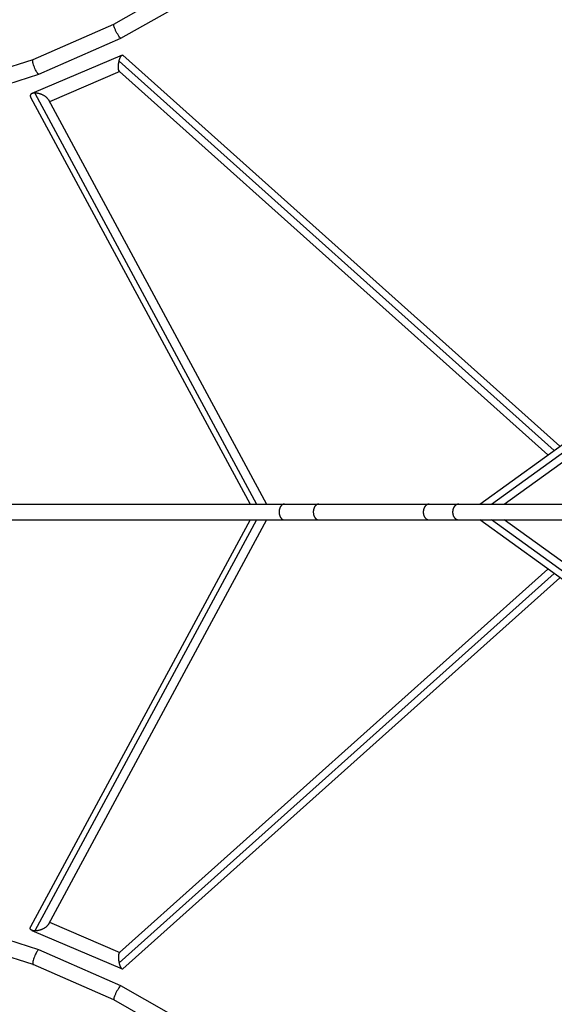
# Model space of a CAD drawing. Units: millimetres. Extents: x -5857 to 10757, y -5857 to 5857.
# Drawn here: x -2080 to -1369, y -654 to 654 of the extents above; entities that cross this region are included whole.
import ezdxf

# ---------------------------------------------------------------- set-up
doc = ezdxf.new("R2010")
doc.units = ezdxf.units.MM
doc.header["$LTSCALE"] = 20
doc.layers.add('2d', color=230, linetype='Continuous')

msp = doc.modelspace()

# ---------------------------------------------------------------- linework, layer by layer
at = {"layer": '2d'}
for p, q in [((-1954.8, 648.6), (-1399.7, 964.3)), ((-1945.3, 629.8), (-1388.4, 946.6)), ((-2062.1, 601.7), (-1954.8, 648.6)), ((-2054.6, 582.1), (-1945.4, 629.8)), ((-1943.9, 607.3), (-2063.6, 556.2)), ((-1362, 87.4), (-1942.8, 607.2)), ((-2609.5, 425), (-2062.1, 601.7)), ((-1369.7, 81.8), (-1947.8, 599.1)), ((-2590.5, 409.1), (-2054.6, 582)), ((-1947, 585.4), (-2040.4, 545.4)), ((-1377.7, 76), (-1947.4, 585.8)), ((-2065.3, 551.5), (-1773.4, 10.5)), ((-2059.9, 556.9), (-1765.2, 10.5)), ((-2042.2, 548.7), (-1751.8, 10.5)), ((-1468.4, 10.5), (-882.9, 433.6)), ((-1452.7, 10.5), (-882.3, 422.7)), ((-1435.9, 10.5), (-876.5, 414.8)), ((-3859.1, 10.5), (-60, 10.5)), ((-3859.1, -10.5), (-60, -10.5)), ((-1773.4, -10.5), (-2065.3, -551.5)), ((-1765.2, -10.5), (-2059.9, -556.9)), ((-1751.8, -10.5), (-2042.2, -548.7)), ((-882.9, -433.6), (-1468.4, -10.5)), ((-882.3, -422.7), (-1452.7, -10.5)), ((-876.5, -414.8), (-1435.9, -10.5)), ((-1947.4, -585.8), (-1377.7, -76)), ((-1947.8, -599.1), (-1369.7, -81.8)), ((-1942.8, -607.2), (-1362, -87.4)), ((-2054.6, -582), (-2590.5, -409.1)), ((-2062.1, -601.7), (-2609.5, -425)), ((-2040.4, -545.4), (-1947, -585.4)), ((-2063.6, -556.2), (-1943.9, -607.3)), ((-1945.4, -629.8), (-2054.6, -582.1)), ((-1954.8, -648.6), (-2062.1, -601.7)), ((-1388.4, -946.6), (-1945.3, -629.8)), ((-1399.7, -964.3), (-1954.8, -648.6))]:
    msp.add_line(p, q, dxfattribs=at)
for points, weights in [([(-1945.4, 629.8), (-1948.2, 628.5), (-1957.5, 647), (-1954.8, 648.6)], [1, 0.338678962115, 0.338678962115, 1]), ([(-1945.3, 629.8), (-1945.3, 629.8), (-1945.4, 629.8), (-1945.4, 629.8)], [1, 0.999978567845, 0.999978567845, 1]), ([(-1947.8, 599.1), (-1946.8, 603.6), (-1945.3, 606.7), (-1943.9, 607.3)], [1, 0.884265878695, 0.884265878695, 1]), ([(-1943.9, 607.3), (-1943.5, 607.5), (-1943.1, 607.4), (-1942.8, 607.2)], [1, 0.942453527023, 0.896276308061, 0.861468343113]), ([(-2054.6, 582), (-2058.5, 580.8), (-2065.8, 600.1), (-2062.1, 601.7)], [1, 0.33984623878, 0.33984623878, 1]), ([(-1947.4, 585.8), (-1949.1, 587.3), (-1949.2, 593), (-1947.8, 599.1)], [0.861468343113, 0.720092750919, 0.766269969881, 1]), ([(-2054.6, 582.1), (-2054.6, 582.1), (-2054.6, 582.1), (-2054.6, 582)], [1, 0.999968185788, 0.999968185788, 1]), ([(-2063.6, 556.2), (-2065.6, 555.3), (-2066.5, 553.7), (-2065.3, 551.5)], [1, 0.811133510534, 0.689955772356, 0.636466785467]), ([(-2059.9, 556.9), (-2061.4, 556.8), (-2062.6, 556.6), (-2063.6, 556.2)], [1, 0.985201266112, 0.985201266112, 1]), ([(-2042.2, 548.7), (-2044.9, 553.8), (-2053.4, 557), (-2059.9, 556.9)], [0.636466785467, 0.540709745705, 0.661887483883, 1]), ([(-1733.8, 6.1), (-1735.5, 2.5), (-1735.6, -1.9), (-1734, -5.6)], [1, 0.887550504384, 0.887550504384, 1]), ([(-1728.1, 10.5), (-1730.5, 10.5), (-1732.5, 8.8), (-1733.8, 6.1)], [0.778054037435, 0.7819368604, 0.855918847922, 1]), ([(-1688.4, 5.9), (-1691.6, -0.8), (-1690, -10.5), (-1682.4, -10.5)], [1, 0.565684439318, 0.417324475974, 0.554920109968]), ([(-1688.3, 6.1), (-1688.3, 6), (-1688.4, 6), (-1688.4, 5.9)], [1, 0.999963051551, 0.999963051551, 1]), ([(-1682.4, 10.5), (-1685, 10.5), (-1687.1, 8.6), (-1688.3, 6.1)], [0.554920109968, 0.626307707923, 0.774667671267, 1]), ([(-1542.1, 5.9), (-1545.6, -0.9), (-1543.8, -10.5), (-1535.7, -10.5)], [1, 0.569831397331, 0.428133094714, 0.574905092147]), ([(-1541.8, 6.5), (-1541.9, 6.3), (-1542, 6.1), (-1542.1, 5.9)], [1, 0.999523673645, 0.999523673645, 1]), ([(-1535.7, 10.5), (-1538.3, 10.5), (-1540.4, 8.8), (-1541.8, 6.5)], [0.574905092147, 0.647000357775, 0.788698660393, 1]), ([(-1502.9, 6.2), (-1506.7, -0.5), (-1505.1, -10.5), (-1496.4, -10.5)], [1, 0.559618939114, 0.415539689133, 0.567762250058]), ([(-1502.7, 6.5), (-1502.8, 6.4), (-1502.8, 6.3), (-1502.9, 6.2)], [1, 0.999889335759, 0.999889335759, 1]), ([(-1496.4, 10.5), (-1499.1, 10.5), (-1501.3, 8.8), (-1502.7, 6.5)], [0.567762250058, 0.641781751799, 0.785861001779, 1]), ([(-1734, -5.6), (-1732.8, -8.6), (-1730.7, -10.5), (-1728.1, -10.5)], [1, 0.847938130753, 0.773956143231, 0.778054037435]), ([(-2042.2, -548.7), (-2044.9, -553.8), (-2053.4, -557), (-2059.9, -556.9)], [0.636466785467, 0.540709745705, 0.661887483883, 1]), ([(-2063.6, -556.2), (-2065.6, -555.3), (-2066.5, -553.7), (-2065.3, -551.5)], [1, 0.811133510534, 0.689955772356, 0.636466785467]), ([(-2059.9, -556.9), (-2061.4, -556.8), (-2062.6, -556.6), (-2063.6, -556.2)], [1, 0.985201266112, 0.985201266112, 1]), ([(-2054.6, -582), (-2058.5, -580.8), (-2065.8, -600.1), (-2062.1, -601.7)], [1, 0.33984623878, 0.33984623878, 1]), ([(-2054.6, -582.1), (-2054.6, -582.1), (-2054.6, -582.1), (-2054.6, -582)], [1, 0.999968185788, 0.999968185788, 1]), ([(-1947.4, -585.8), (-1949.1, -587.3), (-1949.2, -593), (-1947.8, -599.1)], [0.861468343113, 0.720092750919, 0.766269969881, 1]), ([(-1947.8, -599.1), (-1946.8, -603.6), (-1945.3, -606.7), (-1943.9, -607.3)], [1, 0.884265878695, 0.884265878695, 1]), ([(-1943.9, -607.3), (-1943.5, -607.5), (-1943.1, -607.4), (-1942.8, -607.2)], [1, 0.942453527023, 0.896276308061, 0.861468343113]), ([(-1945.4, -629.8), (-1948.2, -628.5), (-1957.5, -647), (-1954.8, -648.6)], [1, 0.338678962114, 0.338678962114, 1]), ([(-1945.3, -629.8), (-1945.3, -629.8), (-1945.4, -629.8), (-1945.4, -629.8)], [1, 0.999978567845, 0.999978567845, 1])]:
    msp.add_rational_spline(points, weights, degree=3, dxfattribs=at)

doc.saveas('drawing.dxf')
